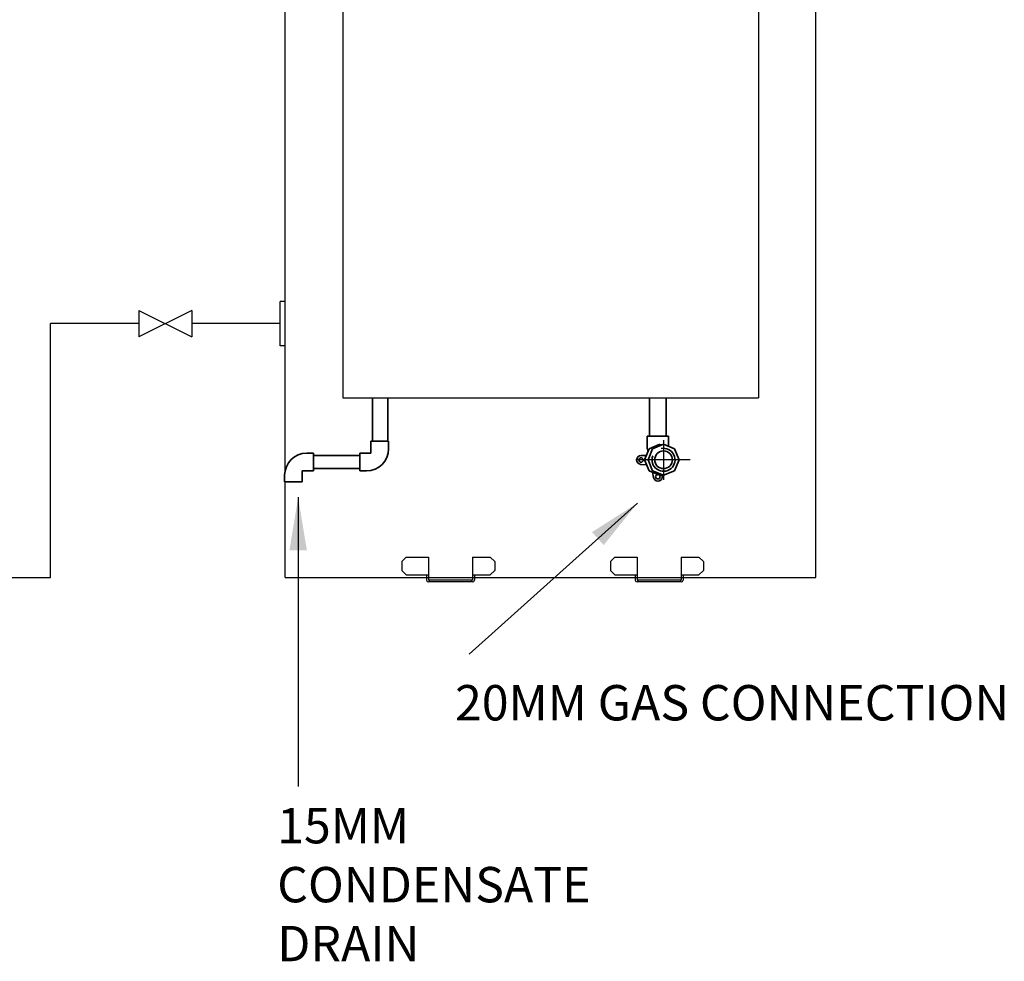
# Model space of a CAD drawing. Units: millimetres. Extents: x -759 to 3919, y 7078 to 19226.
# Drawn here: x 576 to 1689, y 7258 to 8323 of the extents above; entities that cross this region are included whole.
import ezdxf

# ---------------------------------------------------------------- set-up
doc = ezdxf.new("R2010")
doc.units = ezdxf.units.MM
doc.linetypes.add('CENTER', pattern=[50.8, 31.75, -6.35, 6.35, -6.35])
doc.linetypes.add('CENTERX2', pattern=[101.6, 63.5, -12.7, 12.7, -12.7])
for name, color, linetype in [('CL', 3, 'CENTERX2'), ('Cold water', 162, 'Continuous'), ('cw_new', 32, 'Continuous'), ('EDGE', 1, 'Continuous'), ('H-TEXT', 5, 'Continuous'), ('hw_new_misc', 10, 'Continuous'), ('Tank 315l', 6, 'Continuous')]:
    doc.layers.add(name, color=color, linetype=linetype)
doc.layers.add('Outline', color=7, linetype='Continuous', lineweight=35)
doc.styles.add('Rinnai', font='romans.shx')
doc.dimstyles.new('ISO-25', dxfattribs={"dimtxt": 2.5, "dimasz": 2.5, "dimexe": 1.25, "dimexo": 0.625, "dimtad": 1, "dimtxsty": 'Standard', "dimcen": 2.5, "dimadec": 0, "dimazin": 0, "dimtfac": 1, "dimtmove": 0, "dimatfit": 3, "dimfxl": 1, "dimarcsym": 0})

msp = doc.modelspace()

# ---------------------------------------------------------------- linework, layer by layer
at = {"layer": 'CL', "linetype": 'CENTER', "ltscale": 10}
for p, q in [((1303.9, 7847.4), (1303.9, 7802.3)), ((1334.1, 7825.1), (1272.7, 7825.1))]:
    msp.add_line(p, q, dxfattribs=at)
at = {"layer": 'Cold water'}
for p, q in [((610.5, 7692.1), (610.5, 7979.1)), ((710.4, 7979.1), (610.5, 7979.1)), ((870.2, 7979.1), (770.4, 7979.1))]:
    msp.add_line(p, q, dxfattribs=at)
at = {"layer": 'cw_new'}
msp.add_line((-688.3, 7692.1), (610.5, 7692.1), dxfattribs=at)
at = {"layer": 'EDGE', "ltscale": 10}
for p, q in [((1299.7, 7842.5), (1303.8, 7842.5)), ((1285.5, 7837.4), (1286, 7833.8)), ((1299.9, 7807.8), (1303.8, 7807.6))]:
    msp.add_line(p, q, dxfattribs=at)
at = {"layer": 'EDGE'}
for p, q in [((1008, 7710.1), (1013, 7715.1)), ((1008, 7710.1), (1008, 7700.1)), ((1013, 7715.1), (1038, 7715.1)), ((1038, 7715.1), (1038, 7689.1)), ((1088, 7715.1), (1108, 7715.1)), ((1088, 7715.1), (1088, 7689.1)), ((1108, 7715.1), (1113, 7710.1)), ((1113, 7710.1), (1113, 7700.1)), ((1244, 7710.1), (1249, 7715.1)), ((1244, 7710.1), (1244, 7700.1)), ((1249, 7715.1), (1274, 7715.1)), ((1274, 7715.1), (1274, 7689.1)), ((1324, 7715.1), (1344, 7715.1)), ((1324, 7715.1), (1324, 7689.1)), ((1344, 7715.1), (1349, 7710.1)), ((1349, 7710.1), (1349, 7700.1)), ((1013, 7695.1), (1008, 7700.1)), ((1013, 7695.1), (1038, 7695.1)), ((1036, 7695.1), (1036, 7689.1)), ((1088, 7695.1), (1108, 7695.1)), ((1090, 7695.1), (1090, 7689.1)), ((1113, 7700.1), (1108, 7695.1)), ((1249, 7695.1), (1244, 7700.1)), ((1249, 7695.1), (1274, 7695.1)), ((1272, 7695.1), (1272, 7689.1)), ((1324, 7695.1), (1344, 7695.1)), ((1326, 7695.1), (1326, 7689.1)), ((1349, 7700.1), (1344, 7695.1)), ((1088, 7689.1), (1038, 7689.1)), ((1088, 7687.1), (1038, 7687.1)), ((1038.9, 7689.1), (1038.9, 7687.1)), ((1086.9, 7689.1), (1086.9, 7687.1)), ((1324, 7689.1), (1274, 7689.1)), ((1324, 7687.1), (1274, 7687.1)), ((1275, 7689.1), (1275, 7687.1)), ((1323, 7689.1), (1323, 7687.1))]:
    msp.add_line(p, q, dxfattribs=at)
for centre, start, end in [((1038, 7689.1), 180, 270), ((1088, 7689.1), 270, 0), ((1274, 7689.1), 180, 270), ((1324, 7689.1), 270, 0)]:
    msp.add_arc(centre, 2, start, end, dxfattribs=at)
at = {"layer": 'hw_new_misc', "linetype": 'ByBlock'}
for p, q in [((710.4, 7994.1), (710.4, 7964.1)), ((710.4, 7994.1), (770.4, 7964.1)), ((770.4, 7994.1), (710.4, 7964.1)), ((770.4, 7994.1), (770.4, 7964.1))]:
    msp.add_line(p, q, dxfattribs=at)
at = {"layer": 'Outline'}
for p, q in [((974.8, 7846.4), (974.8, 7895.1)), ((992, 7846.4), (992, 7895.1)), ((1285.5, 7837.4), (1285.5, 7851.9)), ((1285.5, 7851.9), (1309.5, 7851.9)), ((1309.5, 7840.3), (1309.5, 7851.9)), ((973, 7846.3), (973, 7832.6)), ((993, 7846.3), (973, 7846.3)), ((993, 7846.3), (993, 7837.6)), ((1299.8, 7842.6), (1287.5, 7837.5)), ((907.9, 7832.6), (900.4, 7832.6)), ((907.9, 7832.6), (907.9, 7812.6)), ((907.9, 7830.1), (960.6, 7830.1)), ((960.6, 7832.6), (960.6, 7812.6)), ((960.6, 7832.6), (973, 7832.6)), ((1278.5, 7829.9), (1284.4, 7830.1)), ((1287.5, 7837.5), (1282.3, 7825.1)), ((1278.1, 7819.9), (1284.8, 7819.4)), ((1282.3, 7825.1), (1287.5, 7812.7)), ((875.4, 7800.1), (875.4, 7807.6)), ((895.4, 7800.1), (895.4, 7812.6)), ((907.9, 7812.6), (895.4, 7812.6)), ((907.9, 7815.1), (960.6, 7815.1)), ((960.6, 7812.6), (968, 7812.6)), ((1287.5, 7812.7), (1299.9, 7807.8)), ((1292.6, 7805.1), (1291.6, 7811.1)), ((1302.4, 7805.1), (1302.9, 7807.6)), ((895.4, 7800.1), (875.4, 7800.1))]:
    msp.add_line(p, q, dxfattribs=at)
at = {"layer": 'Outline', "ltscale": 10}
for p, q in [((1287.9, 7895.1), (1287.9, 7852)), ((1306.9, 7895.1), (1306.9, 7852))]:
    msp.add_line(p, q, dxfattribs=at)
at = {"layer": 'Outline'}
msp.add_lwpolyline([(1286.4, 7825.1), (1291.5, 7812.7), (1303.9, 7807.6), (1316.2, 7812.7), (1321.4, 7825.1), (1316.2, 7837.5), (1303.9, 7842.6), (1291.5, 7837.5)], close=True, dxfattribs=at)
for centre, radius in [((1303.9, 7825.1), 10), ((1278.5, 7824.9), 2.5), ((1297.5, 7805.9), 2.5)]:
    msp.add_circle(centre, radius, dxfattribs=at)
for centre, radius, start, end in [((900.4, 7807.6), 25, 90, 180), ((968, 7837.6), 25, 270, 0), ((1278.5, 7824.9), 5, 90.66, 265.4456), ((1303.9, 7825.1), 13, 160.0776, 101.3651), ((1297.5, 7805.9), 5, 189.2786, 350.7214)]:
    msp.add_arc(centre, radius, start, end, dxfattribs=at)
at = {"layer": 'Tank 315l'}
for p, q in [((876.2, 7874.7), (876.2, 9382.1)), ((1476.2, 7692.1), (1476.2, 9382.1)), ((941.2, 8675.1), (941.2, 7895.1)), ((1411.2, 8675.1), (1411.2, 7895.1)), ((876.2, 8004.1), (870.2, 8004.1)), ((875.7, 8004.1), (870.2, 8004.1)), ((870.2, 7954.1), (870.2, 8004.1)), ((870.2, 7954.1), (870.2, 8004.1)), ((876.2, 7954.1), (870.2, 7954.1)), ((875.7, 7954.1), (870.2, 7954.1)), ((941.2, 7895.1), (1411.2, 7895.1)), ((876.2, 7813.9), (876.2, 7874.7)), ((876.2, 7692.1), (876.2, 7800.1)), ((876.2, 7692.1), (1476.2, 7692.1))]:
    msp.add_line(p, q, dxfattribs=at)

# ---------------------------------------------------------------- texts
at = {"layer": 'H-TEXT', "char_height": 40, "width": 627.901, "attachment_point": 1, "style": 'Rinnai'}
for s, insert in [('{20MM GAS CONNECTION\\P}', (1068.1, 7570.4)), ('{15MM \\PCONDENSATE \\PDRAIN}', (867, 7431.4))]:
    msp.add_mtext(s, dxfattribs=dict(at, insert=insert))

# ---------------------------------------------------------------- leaders
at = {"layer": 'H-TEXT', "color": 7, "linetype": 'Continuous'}
for points in [[(890.7, 7782.7), (890.7, 7455.8)], [(1274.3, 7776.1), (1084, 7605.2)]]:
    msp.add_leader(points, dimstyle='ISO-25', override={"dimscale": 20, "dimtxt": 2, "dimasz": 3, "dimgap": 0.625, "dimtad": 0, "dimdec": 0, "dimtdec": 0}, dxfattribs=at)

doc.saveas('drawing.dxf')
